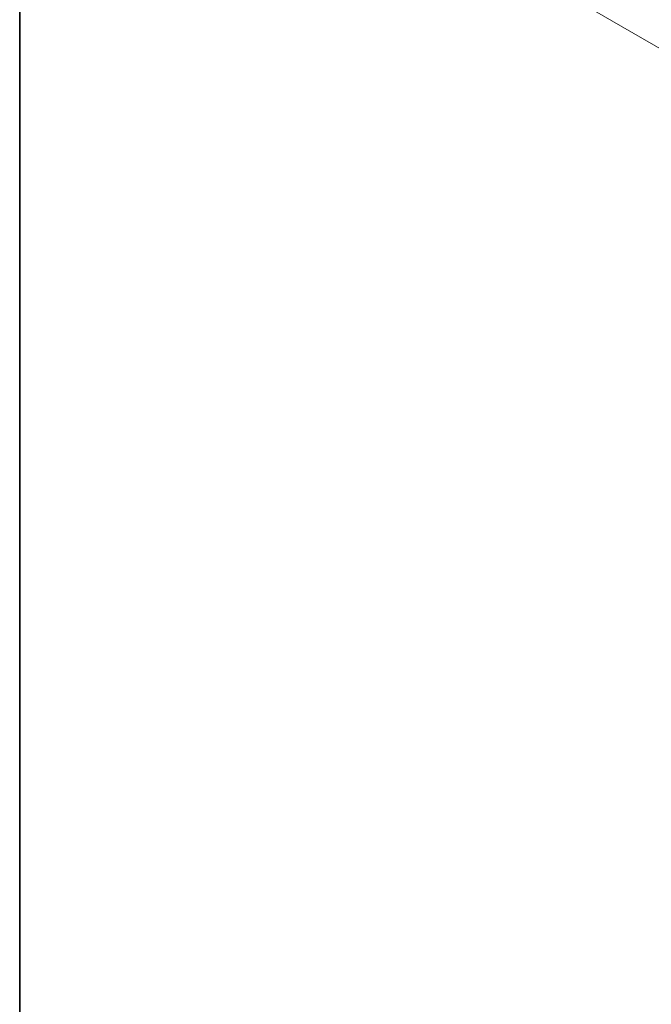
# Model space of a CAD drawing. Units: millimetres. Extents: x 0 to 6687, y 0 to 1405.
# Drawn here: x 0 to 119, y 281 to 467 of the extents above; entities that cross this region are included whole.
import ezdxf

# ---------------------------------------------------------------- set-up
doc = ezdxf.new("R2010")
doc.units = ezdxf.units.MM
doc.layers.add('Border (ISO)', color=7, linetype='Continuous', lineweight=35)
doc.layers.add('Dimension (ISO)', color=7, linetype='Continuous', lineweight=18)
doc.styles.add('Note Text (TK)', font='MS PGothic.ttf')
doc.dimstyles.new('Default - Method 1b (TK)', dxfattribs={"dimscale": 3, "dimtxt": 2.5, "dimasz": 2.5, "dimexe": 1, "dimexo": 1.5, "dimgap": 1, "dimtad": 1, "dimtoh": 1, "dimrnd": 1e-08, "dimdsep": 46, "dimtxsty": 'Note Text (TK)', "dimcen": 0.09, "dimdle": 5, "dimclrd": 100, "dimclre": 100, "dimclrt": 7, "dimadec": 1, "dimazin": 1, "dimtfac": 1, "dimtmove": 0, "dimatfit": 3, "dimfxl": 1, "dimtolj": 1, "dimlwd": -1, "dimlwe": -1, "dimarcsym": 0})

# ---------------------------------------------------------------- blocks, each defined once
blk = doc.blocks.new('図面枠 tk図枠')
at = {"layer": 'Border (ISO)'}
blk.add_line((14.5, 289), (14.5, 8), dxfattribs=at)
blk = doc.blocks.new('*D14')
at = {"layer": 'Defpoints', "color": 0}
for p in [(269.5, 608.05), (339.5, 567.63), (137.97, 451.28)]:
    blk.add_point(p, dxfattribs=at)
at = {"layer": 'Dimension (ISO)', "color": 100}
for p, q in [((335, 570.23), (266.5, 609.78)), ((74.47, 495.45), (263, 604.3)), ((133.47, 453.88), (64.97, 493.43))]:
    blk.add_line(p, q, dxfattribs=at)
for points in [[(262.38, 605.38), (263.63, 603.22), (269.5, 608.05)], [(73.84, 496.53), (75.09, 494.36), (67.97, 491.7)]]:
    blk.add_solid(points, dxfattribs=at)
at = {"layer": 'Dimension (ISO)', "color": 7, "insert": (161.15, 552.49), "char_height": 7.5, "attachment_point": 4, "rotation": 30, "style": 'Note Text (TK)'}
blk.add_mtext('\\A1;{\\Q-30.000;\\W0.816;\\H0.816x;285}', dxfattribs=at)

msp = doc.modelspace()

# ---------------------------------------------------------------- block references
at = {"xscale": 3, "yscale": 3, "zscale": 3}
msp.add_blockref('図面枠 tk図枠', (-43.5, -24), dxfattribs=at)

# ---------------------------------------------------------------- dimensions: what is measured, and where the dimension line sits
at = {"layer": 'Dimension (ISO)', "color": 100}
dim = msp.add_linear_dim(base=(269.4966, 608.0478), p1=(137.9747, 451.2805), p2=(339.5002, 567.6312), angle=210, text='{\\Q-30.000;\\W0.816;\\H0.816x;<>}', dimstyle='Default - Method 1b (TK)', override={"dimtoh": 0, "dimdec": 2, "dimlfac": 1.224745, "dimtp": 0, "dimtm": 0, "dimtdec": 2, "dimtofl": 0, "dimatfit": 1}, dxfattribs=at)
dim.commit()
dim.dimension.update_dxf_attribs({"geometry": '*D14', "text_midpoint": (168.7339, 549.8724), "dimtype": 160})

doc.saveas('drawing.dxf')
